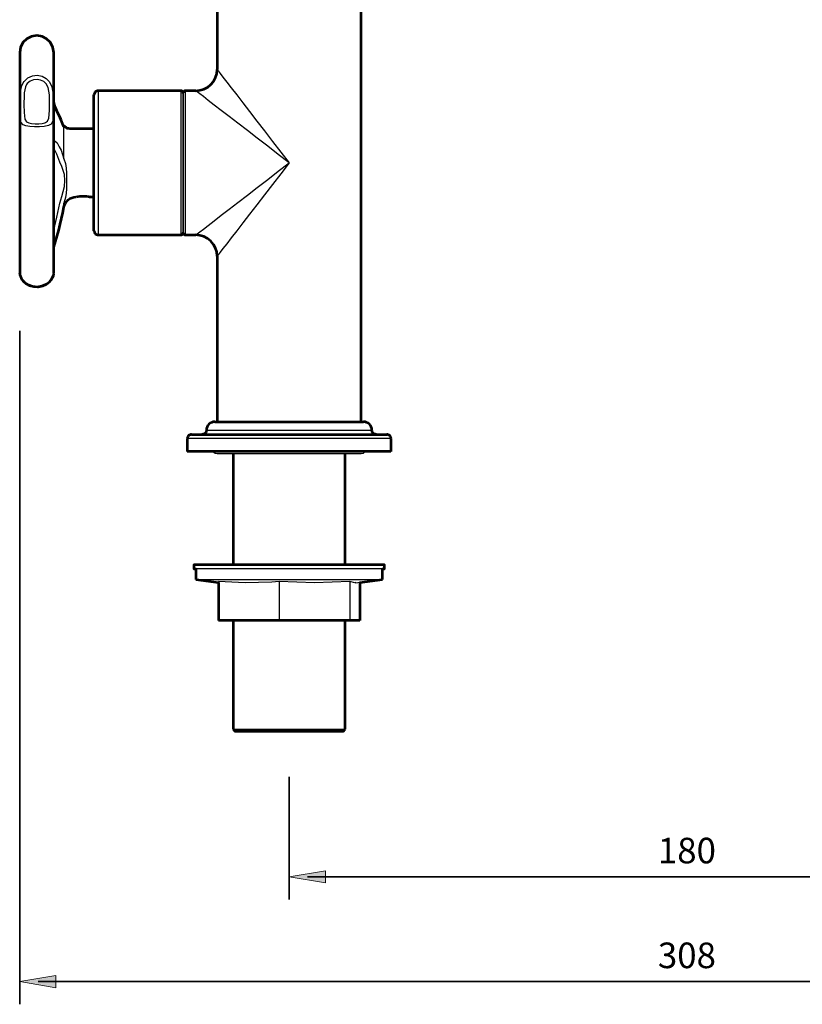
# Model space of a CAD drawing. Units: inches. Extents: x 80 to 845, y 84 to 501.
# Drawn here: x 80 to 265, y 84 to 316 of the extents above; entities that cross this region are included whole.
import ezdxf

# ---------------------------------------------------------------- set-up
doc = ezdxf.new("R2010")
doc.units = ezdxf.units.IN
doc.header["$MEASUREMENT"] = 0
for name, color, linetype in [('DETAIL', 7, 'Continuous'), ('DIMENSIONS', 7, 'Continuous'), ('OUTLINE', 7, 'Continuous')]:
    doc.layers.add(name, color=color, linetype=linetype)

# ---------------------------------------------------------------- blocks, each defined once
blk = doc.blocks.new('block 28')
at = {"layer": 'DIMENSIONS', "color": 250, "lineweight": 35, "true_color": 0x1d1d1b}
blk.add_lwpolyline([(143.65, 137.3), (143.65, 108.4)], dxfattribs=at)
blk = doc.blocks.new('block 29')
at = {"layer": 'DIMENSIONS', "color": 250, "lineweight": 35, "true_color": 0x1d1d1b}
blk.add_lwpolyline([(316.36, 113.74), (148.01, 113.74)], dxfattribs=at)
blk = doc.blocks.new('block 30')
at = {"layer": 'DIMENSIONS', "true_color": 0x1d1d1b}
h = blk.add_hatch(color=250, dxfattribs=at)
h.dxf.hatch_style = 2
h.paths.add_polyline_path([(316.36, 115.16), (316.36, 112.31), (324.91, 113.74)])
at = {"layer": 'DIMENSIONS', "lineweight": 0}
blk.add_lwpolyline([(316.36, 115.16), (316.36, 112.31), (324.91, 113.74), (316.36, 115.16)], dxfattribs=at)
blk = doc.blocks.new('block 31')
at = {"layer": 'DIMENSIONS', "true_color": 0x1d1d1b}
h = blk.add_hatch(color=250, dxfattribs=at)
h.dxf.hatch_style = 2
h.paths.add_polyline_path([(152.2, 115.16), (152.2, 112.31), (143.65, 113.74)])
at = {"layer": 'DIMENSIONS', "lineweight": 0}
blk.add_lwpolyline([(152.2, 115.16), (152.2, 112.31), (143.65, 113.74), (152.2, 115.16)], dxfattribs=at)
blk = doc.blocks.new('block 32')
at = {"layer": 'DIMENSIONS', "color": 28, "true_color": 0x12100b, "insert": (230.57, 116.93), "char_height": 6.029, "attachment_point": 7}
blk.add_mtext('\\fFrutiger CE 45 Light|b0|i0|c0|p34;\\W1;180', dxfattribs=at)
blk = doc.blocks.new('block 33')
at = {"layer": 'DIMENSIONS', "color": 250, "lineweight": 35, "true_color": 0x1d1d1b}
blk.add_lwpolyline([(143.65, 113.74), (143.65, 113.74)], dxfattribs=at)
blk = doc.blocks.new('block 27')
at = {"layer": 'DIMENSIONS'}
for name in ['block 28', 'block 32', 'block 31', 'block 33', 'block 29', 'block 30']:
    blk.add_blockref(name, (0, 0), dxfattribs=at)
blk = doc.blocks.new('block 65')
at = {"layer": 'DIMENSIONS', "color": 250, "lineweight": 35, "true_color": 0x1d1d1b}
blk.add_lwpolyline([(80.15, 242.46), (80.15, 83.71)], dxfattribs=at)
blk = doc.blocks.new('block 66')
at = {"layer": 'DIMENSIONS', "color": 250, "lineweight": 35, "true_color": 0x1d1d1b}
blk.add_lwpolyline([(379.51, 89.05), (84.51, 89.05)], dxfattribs=at)
blk = doc.blocks.new('block 67')
at = {"layer": 'DIMENSIONS', "true_color": 0x1d1d1b}
h = blk.add_hatch(color=250, dxfattribs=at)
h.dxf.hatch_style = 2
h.paths.add_polyline_path([(379.51, 90.47), (379.51, 87.62), (388.05, 89.05)])
at = {"layer": 'DIMENSIONS', "lineweight": 0}
blk.add_lwpolyline([(379.51, 90.47), (379.51, 87.62), (388.05, 89.05), (379.51, 90.47)], dxfattribs=at)
blk = doc.blocks.new('block 68')
at = {"layer": 'DIMENSIONS', "true_color": 0x1d1d1b}
h = blk.add_hatch(color=250, dxfattribs=at)
h.dxf.hatch_style = 2
h.paths.add_polyline_path([(88.7, 90.47), (88.7, 87.62), (80.15, 89.05)])
at = {"layer": 'DIMENSIONS', "lineweight": 0}
blk.add_lwpolyline([(88.7, 90.47), (88.7, 87.62), (80.15, 89.05), (88.7, 90.47)], dxfattribs=at)
blk = doc.blocks.new('block 69')
at = {"layer": 'DIMENSIONS', "color": 28, "true_color": 0x12100b, "insert": (230.57, 92.23), "char_height": 6.029, "attachment_point": 7}
blk.add_mtext('\\fFrutiger CE 45 Light|b0|i0|c0|p34;\\W1;308', dxfattribs=at)
blk = doc.blocks.new('block 70')
at = {"layer": 'DIMENSIONS', "color": 250, "lineweight": 35, "true_color": 0x1d1d1b}
blk.add_lwpolyline([(80.15, 89.05), (80.15, 89.05)], dxfattribs=at)
blk = doc.blocks.new('block 64')
at = {"layer": 'DIMENSIONS'}
for name in ['block 65', 'block 69', 'block 68', 'block 70', 'block 66', 'block 67']:
    blk.add_blockref(name, (0, 0), dxfattribs=at)

msp = doc.modelspace()

# ---------------------------------------------------------------- linework, layer by layer
at = {"layer": 'DETAIL', "color": 7, "lineweight": 25, "true_color": 0xffffff}
for points in [[(126.68, 324.02), (126.68, 304.02)], [(160.65, 221.01), (160.65, 324.02)], [(88.16, 308.01), (87.95, 309.24), (87.38, 310.37), (86.5, 311.25), (85.41, 311.82), (84.17, 312.03), (82.94, 311.82), (81.81, 311.25), (80.93, 310.37), (80.36, 309.24), (80.15, 308.01)], [(80.15, 308.01), (80.15, 307.83), (80.15, 307.3), (80.15, 306.42), (80.15, 305.22), (80.15, 303.67), (80.15, 301.83), (80.15, 299.72), (80.15, 297.35), (80.15, 294.81)], [(88.16, 294.81), (88.16, 297.39), (88.16, 299.75), (88.16, 301.83), (88.16, 303.67), (88.16, 305.22), (88.16, 306.42), (88.16, 307.3), (88.16, 307.83), (88.16, 308.01)], [(121.67, 299.01), (122.63, 299.12), (123.58, 299.4), (124.46, 299.86), (125.2, 300.49), (125.84, 301.23), (126.29, 302.12), (126.58, 303.03), (126.68, 304.02)], [(126.68, 304.02), (126.68, 303.99), (126.93, 303.7), (127.39, 303.1), (128.06, 302.22), (128.94, 301.06), (130.03, 299.68), (131.3, 298.02), (132.75, 296.15), (134.34, 294.11), (136.03, 291.89), (137.87, 289.56), (139.74, 287.09), (141.68, 284.58), (143.65, 282.01)], [(80.96, 300.88), (81.21, 301.2), (82.09, 302.05), (83.15, 302.54), (84.28, 302.68), (85.41, 302.47), (86.43, 301.94), (87.14, 301.16), (87.74, 299.96), (88.12, 297.85), (88.16, 295.24), (88.16, 293.83), (87.98, 291.96), (87.56, 291.18), (86.92, 290.83), (85.9, 290.62), (84.84, 290.54), (83.68, 290.54), (82.55, 290.62), (81.63, 290.76), (81, 291), (80.43, 291.64), (80.19, 293.3), (80.15, 295.66), (80.19, 297.67), (80.47, 299.58), (80.65, 300.18), (80.96, 300.88)], [(81.77, 300.46), (81.53, 299.96), (81.24, 298.52), (81.17, 297.88), (81.14, 295.8), (81.17, 293.9), (81.39, 292.31), (81.77, 291.67), (82.27, 291.43), (82.97, 291.29), (83.82, 291.25), (84.67, 291.25), (85.48, 291.32), (86.11, 291.46), (86.22, 291.5), (86.71, 291.85), (87.03, 292.59), (87.17, 294.39), (87.17, 296.15), (87.14, 298.06), (86.85, 299.79), (86.4, 300.67), (85.87, 301.2), (85.09, 301.55), (84.24, 301.66), (83.4, 301.59), (82.59, 301.3), (81.95, 300.7), (81.77, 300.46)], [(98.67, 299.01), (98.46, 299.01), (98.28, 298.94), (98.11, 298.87), (97.97, 298.73), (97.83, 298.59), (97.75, 298.41), (97.68, 298.2), (97.65, 298.02)], [(97.65, 266.03), (97.65, 266.13), (97.65, 266.56), (97.65, 267.37), (97.65, 268.46), (97.65, 269.91), (97.65, 271.6), (97.65, 273.51), (97.65, 275.62), (97.65, 277.88), (97.65, 280.24), (97.65, 282.64), (97.65, 285.01), (97.65, 287.3), (97.65, 289.49), (97.65, 291.53), (97.65, 293.33), (97.65, 294.88), (97.65, 296.15), (97.65, 297.14), (97.65, 297.74), (97.65, 298.02)], [(98.67, 299.01), (98.67, 298.91), (98.67, 298.45), (98.67, 297.64), (98.67, 296.51), (98.67, 295.06), (98.67, 293.33), (98.67, 291.36), (98.67, 289.17), (98.67, 286.84), (98.67, 284.44), (98.67, 281.94), (98.67, 279.47), (98.67, 277.07), (98.67, 274.74), (98.67, 272.59), (98.67, 270.61), (98.67, 268.92), (98.67, 267.47), (98.67, 266.34), (98.67, 265.57), (98.67, 265.11), (98.67, 265.04)], [(118.18, 299.01), (98.67, 299.01)], [(118.18, 298.73), (118.18, 299.01)], [(118.67, 298.52), (118.64, 298.62), (118.64, 298.73), (118.57, 298.8), (118.53, 298.87), (118.43, 298.94), (118.36, 298.98), (118.25, 299.01), (118.18, 299.01)], [(118.18, 265.04), (118.18, 265.04), (118.18, 265.29), (118.18, 265.92), (118.18, 266.87), (118.18, 268.14), (118.18, 269.73), (118.18, 271.57), (118.18, 273.65), (118.18, 275.87), (118.18, 278.27), (118.18, 280.7), (118.18, 283.21), (118.18, 285.64), (118.18, 288.04), (118.18, 290.3), (118.18, 292.34), (118.18, 294.21), (118.18, 295.8), (118.18, 297.11), (118.18, 298.09), (118.18, 298.73)], [(119.17, 299.01), (119.06, 299.01), (118.96, 298.98), (118.89, 298.94), (118.82, 298.87), (118.75, 298.8), (118.71, 298.73), (118.67, 298.62), (118.67, 298.52)], [(118.67, 282.01), (118.67, 284.44), (118.67, 286.77), (118.67, 289.03), (118.67, 291.11), (118.67, 293.05), (118.67, 294.71), (118.67, 296.12), (118.67, 297.21), (118.67, 297.99), (118.67, 298.41), (118.67, 298.52)], [(118.67, 298.52), (118.67, 298.52), (118.67, 298.24)], [(118.67, 298.24), (118.67, 297.6), (118.67, 296.65), (118.67, 295.41), (118.67, 293.86), (118.67, 292.06), (118.67, 290.05), (118.67, 287.86), (118.67, 285.54), (118.67, 283.17), (118.67, 280.74), (118.67, 278.37), (118.67, 276.08), (118.67, 273.89), (118.67, 271.88), (118.67, 270.08), (118.67, 268.57), (118.67, 267.33), (118.67, 266.38), (118.67, 265.78), (118.67, 265.53)], [(119.17, 299.01), (119.17, 298.91), (119.17, 298.48), (119.17, 297.67), (119.17, 296.54), (119.17, 295.1), (119.17, 293.37), (119.17, 291.39), (119.17, 289.24), (119.17, 286.91), (119.17, 284.51), (119.17, 282.01)], [(121.67, 299.01), (119.17, 299.01)], [(143.65, 282.01), (141.11, 283.98), (138.61, 285.96), (136.14, 287.83), (133.81, 289.66), (131.59, 291.36), (129.54, 292.94), (127.67, 294.39), (126.01, 295.66), (124.6, 296.75), (123.47, 297.64), (122.59, 298.31), (121.99, 298.76), (121.71, 298.98), (121.67, 299.01)], [(80.15, 294.81), (80.15, 291.92), (80.15, 288.92), (80.15, 285.82), (80.15, 282.64), (80.15, 279.43), (80.15, 276.29), (80.15, 273.26), (80.15, 270.33), (80.15, 267.58), (80.15, 265.04), (80.15, 262.75), (80.15, 260.77), (80.15, 259.08), (80.15, 257.77), (80.15, 256.78), (80.15, 256.22), (80.15, 256.01)], [(88.9, 294.35), (88.72, 294.71), (88.44, 295.41), (88.16, 296.37)], [(88.97, 294.07), (88.55, 295.06), (88.16, 296.26)], [(88.16, 256.01), (88.16, 256.22), (88.16, 256.78), (88.16, 257.77), (88.16, 259.08), (88.16, 260.77), (88.16, 262.75), (88.16, 265.04), (88.16, 267.58), (88.16, 270.33), (88.16, 273.26), (88.16, 276.33), (88.16, 279.47), (88.16, 282.64), (88.16, 285.82), (88.16, 288.96), (88.16, 291.96), (88.16, 294.81)], [(89.82, 292.34), (89.54, 293.01), (88.86, 294.35)], [(88.97, 294.07), (88.94, 294.25), (88.9, 294.35)], [(89.89, 292.1), (89.43, 293.16), (88.97, 294.07)], [(89.89, 292.1), (89.85, 292.27), (89.85, 292.34)], [(90.59, 290.51), (89.89, 292.1)], [(90.59, 283), (90.59, 284.09), (90.59, 285.18), (90.59, 286.24), (90.59, 287.23), (90.59, 288.18), (90.59, 289.03), (90.59, 289.84), (90.59, 290.51)], [(90.66, 290.69), (90.63, 290.72)], [(91.12, 290.33), (90.98, 290.47), (90.77, 290.62), (90.63, 290.72)], [(91.4, 290.16), (91.37, 290.16), (91.26, 290.23), (91.12, 290.33)], [(92.22, 290.02), (91.97, 290.05), (91.69, 290.09), (91.55, 290.12), (91.51, 290.12), (91.48, 290.12), (91.44, 290.16), (91.4, 290.16)], [(97.65, 290.02), (92.29, 290.02)], [(88.16, 287.09), (88.55, 287.16), (88.97, 286.73)], [(88.94, 284.05), (88.16, 285.46)], [(88.97, 286.73), (89.46, 285.82), (89.89, 285.01)], [(89.61, 282.22), (88.94, 284.05)], [(89.89, 285.01), (90.59, 283)], [(90.1, 281.16), (89.61, 282.22)], [(90.81, 277.88), (90.7, 279.26), (90.1, 281.16)], [(90.59, 283), (90.95, 281.87)], [(90.95, 281.87), (91.12, 280.74), (91.16, 279.57), (91.16, 277.92)], [(118.67, 265.53), (118.67, 265.6), (118.67, 266.06), (118.67, 266.84), (118.67, 267.93), (118.67, 269.34), (118.67, 271), (118.67, 272.91), (118.67, 275.02), (118.67, 277.28), (118.67, 279.61), (118.67, 282.01)], [(119.17, 282.01), (119.17, 279.54), (119.17, 277.14), (119.17, 274.81), (119.17, 272.66), (119.17, 270.68), (119.17, 268.95), (119.17, 267.51), (119.17, 266.38), (119.17, 265.57), (119.17, 265.11), (119.17, 265.04)], [(121.67, 265.04), (121.71, 265.04), (121.99, 265.29), (122.59, 265.74), (123.47, 266.41), (124.6, 267.3), (126.01, 268.39), (127.67, 269.66), (129.54, 271.11), (131.59, 272.69), (133.81, 274.39), (136.14, 276.22), (138.61, 278.09), (141.11, 280.03), (143.65, 282.01)], [(143.65, 282.01), (141.68, 279.47), (139.74, 276.96), (137.87, 274.49), (136.03, 272.17), (134.34, 269.94), (132.75, 267.9), (131.3, 266.03), (130.03, 264.37), (128.94, 262.96), (128.06, 261.83), (127.39, 260.95), (126.93, 260.35), (126.68, 260.06), (126.68, 260.03)], [(90.1, 274.07), (90.7, 276.43), (90.81, 277.88)], [(90.81, 277.88), (90.81, 277.88)], [(91.16, 277.92), (91.16, 275.9), (91.12, 274.85), (90.95, 273.89)], [(91.16, 277.92), (91.16, 277.92)], [(89.61, 272.55), (90.1, 274.07)], [(90.59, 271.6), (90.73, 272.09), (90.95, 272.55), (91.26, 272.94), (91.58, 273.29), (92, 273.61), (92.46, 273.82), (92.92, 273.96), (93.42, 274.03)], [(90.95, 273.89), (90.59, 272.55)], [(93.56, 274.03), (93.42, 274.03)], [(93.56, 274.03), (93.56, 274.03), (93.87, 274.11), (94.33, 274.18), (94.86, 274.18), (95.39, 274.18), (95.92, 274.14), (96.34, 274.11), (96.63, 274.03), (96.73, 274.03), (96.7, 274.03)], [(96.7, 274.03), (97.65, 274.03)], [(88.16, 262.01), (88.23, 262.18), (88.62, 263.49), (89.01, 264.83), (89.36, 266.17), (89.71, 267.54), (90.03, 268.88), (90.31, 270.26), (90.59, 271.6)], [(88.94, 269.24), (89.61, 272.55)], [(90.59, 271.6), (90.59, 271.6), (90.59, 271.67), (90.59, 271.85), (90.59, 272.13), (90.59, 272.55)], [(88.16, 266.2), (88.94, 269.24)], [(97.65, 266.03), (97.68, 265.82), (97.75, 265.64), (97.83, 265.46), (97.97, 265.32), (98.11, 265.18), (98.28, 265.11), (98.46, 265.04), (98.67, 265.04)], [(98.67, 265.04), (118.18, 265.04)], [(118.18, 265.04), (118.25, 265.04), (118.36, 265.07), (118.43, 265.11), (118.53, 265.18), (118.57, 265.25), (118.64, 265.32), (118.64, 265.43), (118.67, 265.53)], [(118.67, 265.53), (118.67, 265.43), (118.71, 265.32), (118.75, 265.25), (118.82, 265.18), (118.89, 265.11), (118.96, 265.07), (119.06, 265.04), (119.17, 265.04)], [(119.17, 265.04), (121.67, 265.04)], [(126.68, 260.03), (126.58, 261.02), (126.29, 261.93), (125.84, 262.82), (125.2, 263.56), (124.42, 264.19), (123.58, 264.65), (122.63, 264.93), (121.67, 265.04)], [(126.68, 260.03), (126.68, 221.01)], [(80.15, 255.97), (80.15, 256.01), (80.19, 255.62), (80.47, 254.84), (80.65, 254.56), (80.82, 254.35)], [(80.82, 254.35), (81.17, 253.96), (82.09, 253.36), (83.15, 252.97), (84.24, 252.83), (85.41, 253.01), (86.43, 253.43), (87.14, 254), (87.74, 254.7), (88.12, 255.55), (88.12, 255.66)], [(80.89, 254.24), (81.03, 254.1), (81.63, 253.57), (82.44, 253.15), (83.47, 252.87), (84.53, 252.83), (85.58, 253.04), (86.47, 253.43), (87.14, 253.96), (87.59, 254.46), (87.91, 254.98), (88.09, 255.41), (88.12, 255.66)], [(88.16, 255.97), (88.16, 256.01)], [(126.15, 221.01), (125.77, 220.98), (125.41, 220.87), (125.06, 220.69), (124.74, 220.45), (124.5, 220.13), (124.32, 219.78), (124.21, 219.42), (124.18, 219.04)], [(126.15, 221.01), (126.15, 221.01), (126.4, 221.01), (127, 221.01), (127.92, 221.01), (129.15, 221.01), (130.7, 221.01), (132.5, 221.01), (134.55, 221.01), (136.77, 221.01), (139.14, 221.01), (141.57, 221.01), (144.07, 221.01), (146.54, 221.01), (148.98, 221.01)], [(148.98, 221.01), (151.31, 221.01), (153.46, 221.01), (155.43, 221.01), (157.16, 221.01), (158.61, 221.01), (159.74, 221.01), (160.55, 221.01), (161.04, 221.01), (161.15, 221.01)], [(163.16, 219.04), (163.12, 219.42), (163.02, 219.78), (162.84, 220.13), (162.6, 220.45), (162.28, 220.69), (161.92, 220.87), (161.57, 220.98), (161.15, 221.01)], [(124.18, 219.04), (124.14, 218.83), (124.07, 218.65), (124, 218.47), (123.86, 218.33), (123.72, 218.19), (123.54, 218.08), (123.37, 218.05), (123.15, 218.01)], [(124.18, 219.04), (124.28, 219.04), (124.74, 219.04), (125.52, 219.04), (126.68, 219.04), (128.13, 219.04), (129.89, 219.04), (131.9, 219.04), (134.13, 219.04), (136.52, 219.04), (139.07, 219.04), (141.71, 219.04), (144.36, 219.04), (147, 219.04), (149.58, 219.04)], [(149.58, 219.04), (152.08, 219.04), (154.38, 219.04), (156.49, 219.04), (158.4, 219.04), (159.98, 219.04), (161.29, 219.04), (162.28, 219.04), (162.88, 219.04), (163.16, 219.04)], [(164.15, 218.01), (163.97, 218.05), (163.79, 218.08), (163.62, 218.19), (163.44, 218.33), (163.34, 218.47), (163.23, 218.65), (163.2, 218.83), (163.16, 219.04)], [(120.65, 218.01), (120.47, 218.01), (120.3, 217.94), (120.12, 217.84), (119.94, 217.73), (119.84, 217.59), (119.73, 217.41), (119.7, 217.2), (119.66, 217.03)], [(150.95, 217.03), (148.1, 217.03), (145.17, 217.03), (142.2, 217.03), (139.28, 217.03), (136.42, 217.03), (133.67, 217.03), (131.06, 217.03), (128.62, 217.03), (126.44, 217.03), (124.53, 217.03), (122.91, 217.03), (121.57, 217.03), (120.58, 217.03), (119.94, 217.03), (119.66, 217.03)], [(119.66, 217.03), (119.66, 214.03)], [(120.65, 218.01), (120.83, 218.01), (121.36, 218.01), (122.24, 218.01), (123.44, 218.01), (124.99, 218.01), (126.82, 218.01), (128.91, 218.01), (131.23, 218.01), (133.77, 218.01), (136.45, 218.01), (139.24, 218.01), (142.1, 218.01), (144.99, 218.01), (147.85, 218.01), (150.67, 218.01)], [(150.67, 218.01), (153.35, 218.01), (155.89, 218.01), (158.22, 218.01), (160.34, 218.01), (162.21, 218.01), (163.76, 218.01), (164.99, 218.01), (165.91, 218.01), (166.48, 218.01), (166.65, 218.01)], [(167.68, 217.03), (167.64, 217.03), (167.39, 217.03), (166.76, 217.03), (165.77, 217.03), (164.47, 217.03), (162.84, 217.03), (160.9, 217.03), (158.71, 217.03), (156.32, 217.03), (153.71, 217.03), (150.95, 217.03)], [(167.68, 217.03), (167.64, 217.2), (167.6, 217.41), (167.5, 217.59), (167.36, 217.73), (167.22, 217.84), (167.04, 217.94), (166.86, 218.01), (166.65, 218.01)], [(167.68, 214.03), (167.68, 217.03)], [(150.95, 214.03), (148.1, 214.03), (145.17, 214.03), (142.2, 214.03), (139.28, 214.03), (136.42, 214.03), (133.67, 214.03), (131.06, 214.03), (128.62, 214.03), (126.44, 214.03), (124.53, 214.03), (122.91, 214.03), (121.57, 214.03), (120.58, 214.03), (119.94, 214.03), (119.66, 214.03)], [(125.66, 214.03), (125.77, 213.89), (126.19, 213.6), (126.68, 213.53)], [(126.68, 213.53), (126.86, 213.53), (127.42, 213.53), (128.34, 213.53), (129.61, 213.53), (131.2, 213.53), (133.07, 213.53), (135.15, 213.53), (137.44, 213.53), (139.88, 213.53), (142.38, 213.53), (144.92, 213.53), (147.46, 213.53), (149.86, 213.53), (152.15, 213.53), (154.27, 213.53), (156.14, 213.53), (157.73, 213.53), (159, 213.53), (159.91, 213.53), (160.48, 213.53), (160.65, 213.53)], [(130.46, 213.53), (130.46, 187.32)], [(167.68, 214.03), (167.64, 214.03), (167.39, 214.03), (166.76, 214.03), (165.77, 214.03), (164.47, 214.03), (162.84, 214.03), (160.9, 214.03), (158.71, 214.03), (156.32, 214.03), (153.71, 214.03), (150.95, 214.03)], [(156.88, 187.32), (156.88, 213.53)], [(160.65, 213.53), (161.15, 213.6), (161.54, 213.89), (161.68, 214.03)], [(166.16, 187.32), (165.98, 187.32), (165.45, 187.32), (164.57, 187.32), (163.37, 187.32), (161.85, 187.32), (160.06, 187.32), (158.01, 187.32), (155.72, 187.32), (153.25, 187.32), (150.6, 187.32), (147.88, 187.32), (145.06, 187.32), (142.24, 187.32), (139.45, 187.32), (136.7, 187.32), (134.09, 187.32), (131.62, 187.32), (129.33, 187.32), (127.25, 187.32), (125.45, 187.32), (123.93, 187.32), (122.73, 187.32), (121.88, 187.32), (121.36, 187.32), (121.18, 187.32)], [(121.18, 187.32), (121.18, 186.33)], [(166.16, 186.33), (165.98, 186.33), (165.45, 186.33), (164.57, 186.33), (163.37, 186.33), (161.85, 186.33), (160.06, 186.33), (158.01, 186.33), (155.72, 186.33), (153.25, 186.33), (150.6, 186.33), (147.88, 186.33), (145.06, 186.33), (142.24, 186.33), (139.45, 186.33), (136.7, 186.33), (134.09, 186.33), (131.62, 186.33), (129.33, 186.33), (127.25, 186.33), (125.45, 186.33), (123.93, 186.33), (122.73, 186.33), (121.88, 186.33), (121.36, 186.33), (121.18, 186.33)], [(121.67, 186.33), (121.67, 183.83)], [(165.66, 183.83), (165.66, 186.33)], [(166.16, 186.33), (166.16, 187.32)], [(121.67, 183.83), (121.74, 183.83), (122.17, 183.83), (122.94, 183.83), (124.04, 183.83), (125.48, 183.83), (127.21, 183.83), (129.19, 183.83), (131.45, 183.83), (133.88, 183.83), (136.49, 183.83), (139.21, 183.83), (141.99, 183.83), (144.82, 183.83), (147.6, 183.83), (150.35, 183.83), (152.96, 183.83), (155.43, 183.83), (157.73, 183.83), (159.77, 183.83), (161.57, 183.83), (163.05, 183.83), (164.22, 183.83), (165.06, 183.83), (165.52, 183.83), (165.66, 183.83)], [(121.67, 183.83), (127.04, 183.16)], [(127.04, 183.34), (127.04, 174.13)], [(141.32, 183.34), (139.56, 183.19), (133.31, 183.05), (127.04, 183.34)], [(141.32, 183.34), (141.32, 174.13)], [(157.97, 183.34), (149.65, 183.05), (141.32, 183.34)], [(157.97, 183.34), (157.97, 174.13)], [(159.39, 183.09), (159.14, 183.05), (157.97, 183.34)], [(159.24, 183.05), (165.66, 183.83)], [(160.3, 183.16), (160.3, 174.13)], [(141.32, 174.13), (127.04, 174.13)], [(130.46, 174.13), (130.46, 148.52)], [(157.97, 174.13), (141.32, 174.13)], [(156.88, 148.52), (156.88, 174.13)], [(160.3, 174.13), (157.97, 174.13)], [(130.46, 148.52), (130.63, 148.52), (131.16, 148.52), (132.04, 148.52), (133.24, 148.52), (134.69, 148.52), (136.42, 148.52), (138.36, 148.52), (140.41, 148.52), (142.56, 148.52), (144.74, 148.52)], [(130.46, 148.52), (130.95, 148.02)], [(144.71, 148.02), (142.56, 148.02), (140.44, 148.02), (138.39, 148.02), (136.52, 148.02), (134.83, 148.02), (133.42, 148.02), (132.29, 148.02), (131.48, 148.02), (131.06, 148.02), (130.95, 148.02)], [(156.39, 148.02), (156.28, 148.02), (155.82, 148.02), (155.01, 148.02), (153.88, 148.02), (152.44, 148.02), (150.74, 148.02), (148.87, 148.02), (146.83, 148.02), (144.71, 148.02)], [(144.74, 148.52), (146.9, 148.52), (148.98, 148.52), (150.88, 148.52), (152.61, 148.52), (154.09, 148.52), (155.29, 148.52), (156.17, 148.52), (156.7, 148.52), (156.88, 148.52)], [(156.39, 148.02), (156.88, 148.52)]]:
    msp.add_lwpolyline(points, dxfattribs=at)
at = {"layer": 'OUTLINE', "color": 7, "lineweight": 53, "true_color": 0xffffff}
for points in [[(126.68, 324.02), (126.68, 304.02)], [(160.65, 221.01), (160.65, 324.02)], [(88.16, 308.01), (87.95, 309.24), (87.38, 310.37), (86.5, 311.25), (85.41, 311.82), (84.17, 312.03), (82.94, 311.82), (81.81, 311.25), (80.93, 310.37), (80.36, 309.24), (80.15, 308.01)], [(80.15, 308.01), (80.15, 307.83), (80.15, 307.3), (80.15, 306.42), (80.15, 305.22), (80.15, 303.67), (80.15, 301.83), (80.15, 299.72), (80.15, 297.35), (80.15, 294.81)], [(88.16, 294.81), (88.16, 297.39), (88.16, 299.75), (88.16, 301.83), (88.16, 303.67), (88.16, 305.22), (88.16, 306.42), (88.16, 307.3), (88.16, 307.83), (88.16, 308.01)], [(121.67, 299.01), (122.63, 299.12), (123.58, 299.4), (124.46, 299.86), (125.2, 300.49), (125.84, 301.23), (126.29, 302.12), (126.58, 303.03), (126.68, 304.02)], [(98.67, 299.01), (98.46, 299.01), (98.28, 298.94), (98.11, 298.87), (97.97, 298.73), (97.83, 298.59), (97.75, 298.41), (97.68, 298.2), (97.65, 298.02)], [(97.65, 266.03), (97.65, 266.13), (97.65, 266.56), (97.65, 267.37), (97.65, 268.46), (97.65, 269.91), (97.65, 271.6), (97.65, 273.51), (97.65, 275.62), (97.65, 277.88), (97.65, 280.24), (97.65, 282.64), (97.65, 285.01), (97.65, 287.3), (97.65, 289.49), (97.65, 291.53), (97.65, 293.33), (97.65, 294.88), (97.65, 296.15), (97.65, 297.14), (97.65, 297.74), (97.65, 298.02)], [(118.18, 299.01), (98.67, 299.01)], [(118.67, 298.52), (118.64, 298.62), (118.64, 298.73), (118.57, 298.8), (118.53, 298.87), (118.43, 298.94), (118.36, 298.98), (118.25, 299.01), (118.18, 299.01)], [(119.17, 299.01), (119.06, 299.01), (118.96, 298.98), (118.89, 298.94), (118.82, 298.87), (118.75, 298.8), (118.71, 298.73), (118.67, 298.62), (118.67, 298.52)], [(121.67, 299.01), (119.17, 299.01)], [(80.15, 294.81), (80.15, 291.92), (80.15, 288.92), (80.15, 285.82), (80.15, 282.64), (80.15, 279.43), (80.15, 276.29), (80.15, 273.26), (80.15, 270.33), (80.15, 267.58), (80.15, 265.04), (80.15, 262.75), (80.15, 260.77), (80.15, 259.08), (80.15, 257.77), (80.15, 256.78), (80.15, 256.22), (80.15, 256.01)], [(88.9, 294.35), (88.72, 294.71), (88.44, 295.41), (88.16, 296.37)], [(88.97, 294.07), (88.55, 295.06), (88.16, 296.26)], [(88.16, 256.01), (88.16, 256.22), (88.16, 256.78), (88.16, 257.77), (88.16, 259.08), (88.16, 260.77), (88.16, 262.75), (88.16, 265.04), (88.16, 267.58), (88.16, 270.33), (88.16, 273.26), (88.16, 276.33), (88.16, 279.47), (88.16, 282.64), (88.16, 285.82), (88.16, 288.96), (88.16, 291.96), (88.16, 294.81)], [(89.82, 292.34), (89.54, 293.01), (88.86, 294.35)], [(88.97, 294.07), (88.94, 294.25), (88.9, 294.35)], [(89.89, 292.1), (89.43, 293.16), (88.97, 294.07)], [(89.89, 292.1), (89.85, 292.27), (89.85, 292.34)], [(90.59, 290.51), (89.89, 292.1)], [(91.12, 290.33), (90.98, 290.47), (90.77, 290.62), (90.63, 290.72)], [(91.4, 290.16), (91.37, 290.16), (91.26, 290.23), (91.12, 290.33)], [(92.22, 290.02), (91.97, 290.05), (91.69, 290.09), (91.55, 290.12), (91.51, 290.12), (91.48, 290.12), (91.44, 290.16), (91.4, 290.16)], [(97.65, 290.02), (92.29, 290.02)], [(90.59, 271.6), (90.73, 272.09), (90.95, 272.55), (91.26, 272.94), (91.58, 273.29), (92, 273.61), (92.46, 273.82), (92.92, 273.96), (93.42, 274.03)], [(93.56, 274.03), (93.56, 274.03), (93.87, 274.11), (94.33, 274.18), (94.86, 274.18), (95.39, 274.18), (95.92, 274.14), (96.34, 274.11), (96.63, 274.03), (96.73, 274.03), (96.7, 274.03)], [(96.7, 274.03), (97.65, 274.03)], [(88.16, 262.01), (88.23, 262.18), (88.62, 263.49), (89.01, 264.83), (89.36, 266.17), (89.71, 267.54), (90.03, 268.88), (90.31, 270.26), (90.59, 271.6)], [(97.65, 266.03), (97.68, 265.82), (97.75, 265.64), (97.83, 265.46), (97.97, 265.32), (98.11, 265.18), (98.28, 265.11), (98.46, 265.04), (98.67, 265.04)], [(98.67, 265.04), (118.18, 265.04)], [(118.18, 265.04), (118.25, 265.04), (118.36, 265.07), (118.43, 265.11), (118.53, 265.18), (118.57, 265.25), (118.64, 265.32), (118.64, 265.43), (118.67, 265.53)], [(118.67, 265.53), (118.67, 265.43), (118.71, 265.32), (118.75, 265.25), (118.82, 265.18), (118.89, 265.11), (118.96, 265.07), (119.06, 265.04), (119.17, 265.04)], [(119.17, 265.04), (121.67, 265.04)], [(126.68, 260.03), (126.58, 261.02), (126.29, 261.93), (125.84, 262.82), (125.2, 263.56), (124.42, 264.19), (123.58, 264.65), (122.63, 264.93), (121.67, 265.04)], [(126.68, 260.03), (126.68, 221.01)], [(80.15, 255.97), (80.15, 256.01), (80.19, 255.62), (80.47, 254.84), (80.65, 254.56), (80.82, 254.35)], [(80.82, 254.35), (81.17, 253.96), (82.09, 253.36), (83.15, 252.97), (84.24, 252.83), (85.41, 253.01), (86.43, 253.43), (87.14, 254), (87.74, 254.7), (88.12, 255.55), (88.12, 255.66)], [(80.89, 254.24), (81.03, 254.1), (81.63, 253.57), (82.44, 253.15), (83.47, 252.87), (84.53, 252.83), (85.58, 253.04), (86.47, 253.43), (87.14, 253.96), (87.59, 254.46), (87.91, 254.98), (88.09, 255.41), (88.16, 255.97)], [(126.15, 221.01), (125.77, 220.98), (125.41, 220.87), (125.06, 220.69), (124.74, 220.45), (124.5, 220.13), (124.32, 219.78), (124.21, 219.42), (124.18, 219.04)], [(126.15, 221.01), (126.15, 221.01), (126.4, 221.01), (127, 221.01), (127.92, 221.01), (129.15, 221.01), (130.7, 221.01), (132.5, 221.01), (134.55, 221.01), (136.77, 221.01), (139.14, 221.01), (141.57, 221.01), (144.07, 221.01), (146.54, 221.01), (148.98, 221.01)], [(148.98, 221.01), (151.31, 221.01), (153.46, 221.01), (155.43, 221.01), (157.16, 221.01), (158.61, 221.01), (159.74, 221.01), (160.55, 221.01), (161.04, 221.01), (161.15, 221.01)], [(163.16, 219.04), (163.12, 219.42), (163.02, 219.78), (162.84, 220.13), (162.6, 220.45), (162.28, 220.69), (161.92, 220.87), (161.57, 220.98), (161.15, 221.01)], [(124.18, 219.04), (124.14, 218.83), (124.07, 218.65), (124, 218.47), (123.86, 218.33), (123.72, 218.19), (123.54, 218.08), (123.37, 218.05), (123.15, 218.01)], [(164.15, 218.01), (163.97, 218.05), (163.79, 218.08), (163.62, 218.19), (163.44, 218.33), (163.34, 218.47), (163.23, 218.65), (163.2, 218.83), (163.16, 219.04)], [(120.65, 218.01), (120.47, 218.01), (120.3, 217.94), (120.12, 217.84), (119.94, 217.73), (119.84, 217.59), (119.73, 217.41), (119.7, 217.2), (119.66, 217.03)], [(119.66, 217.03), (119.66, 214.03)], [(120.65, 218.01), (120.83, 218.01), (121.36, 218.01), (122.24, 218.01), (123.44, 218.01), (124.99, 218.01), (126.82, 218.01), (128.91, 218.01), (131.23, 218.01), (133.77, 218.01), (136.45, 218.01), (139.24, 218.01), (142.1, 218.01), (144.99, 218.01), (147.85, 218.01), (150.67, 218.01)], [(150.67, 218.01), (153.35, 218.01), (155.89, 218.01), (158.22, 218.01), (160.34, 218.01), (162.21, 218.01), (163.76, 218.01), (164.99, 218.01), (165.91, 218.01), (166.48, 218.01), (166.65, 218.01)], [(167.68, 217.03), (167.64, 217.2), (167.6, 217.41), (167.5, 217.59), (167.36, 217.73), (167.22, 217.84), (167.04, 217.94), (166.86, 218.01), (166.65, 218.01)], [(167.68, 214.03), (167.68, 217.03)], [(167.64, 214.03), (148.1, 214.03), (145.17, 214.03), (142.2, 214.03), (139.28, 214.03), (136.42, 214.03), (133.67, 214.03), (131.06, 214.03), (128.62, 214.03), (126.44, 214.03), (124.53, 214.03), (122.91, 214.03), (121.57, 214.03), (120.58, 214.03), (119.94, 214.03), (119.66, 214.03)], [(130.46, 213.53), (130.46, 187.32)], [(156.88, 187.32), (156.88, 213.53)], [(165.66, 183.83), (165.66, 186.33), (166.16, 186.33), (166.16, 187.32), (165.98, 187.32), (165.45, 187.32), (164.57, 187.32), (163.37, 187.32), (161.85, 187.32), (160.06, 187.32), (158.01, 187.32), (155.72, 187.32), (153.25, 187.32), (150.6, 187.32), (147.88, 187.32), (145.06, 187.32), (142.24, 187.32), (139.45, 187.32), (136.7, 187.32), (134.09, 187.32), (131.62, 187.32), (129.33, 187.32), (127.25, 187.32), (125.45, 187.32), (123.93, 187.32), (122.73, 187.32), (121.88, 187.32), (121.36, 187.32), (121.18, 187.32), (121.18, 186.33), (121.67, 186.33), (121.67, 183.83)], [(121.67, 183.83), (127.04, 183.16)], [(160.3, 183.16), (165.66, 183.83)], [(127.04, 183.16), (127.04, 174.13)], [(160.3, 183.16), (160.3, 174.13)], [(157.97, 174.13), (127.04, 174.13)], [(130.46, 174.13), (130.46, 148.52)], [(156.88, 148.52), (156.88, 174.13)], [(160.3, 174.13), (157.97, 174.13)], [(130.46, 148.52), (130.95, 148.02)], [(144.71, 148.02), (142.56, 148.02), (140.44, 148.02), (138.39, 148.02), (136.52, 148.02), (134.83, 148.02), (133.42, 148.02), (132.29, 148.02), (131.48, 148.02), (131.06, 148.02), (130.95, 148.02)], [(156.39, 148.02), (156.28, 148.02), (155.82, 148.02), (155.01, 148.02), (153.88, 148.02), (152.44, 148.02), (150.74, 148.02), (148.87, 148.02), (146.83, 148.02), (144.71, 148.02)], [(156.39, 148.02), (156.88, 148.52)]]:
    msp.add_lwpolyline(points, dxfattribs=at)

# ---------------------------------------------------------------- block references
at = {"layer": 'DIMENSIONS'}
for name in ['block 64', 'block 27']:
    msp.add_blockref(name, (0, 0), dxfattribs=at)

doc.saveas('drawing.dxf')
